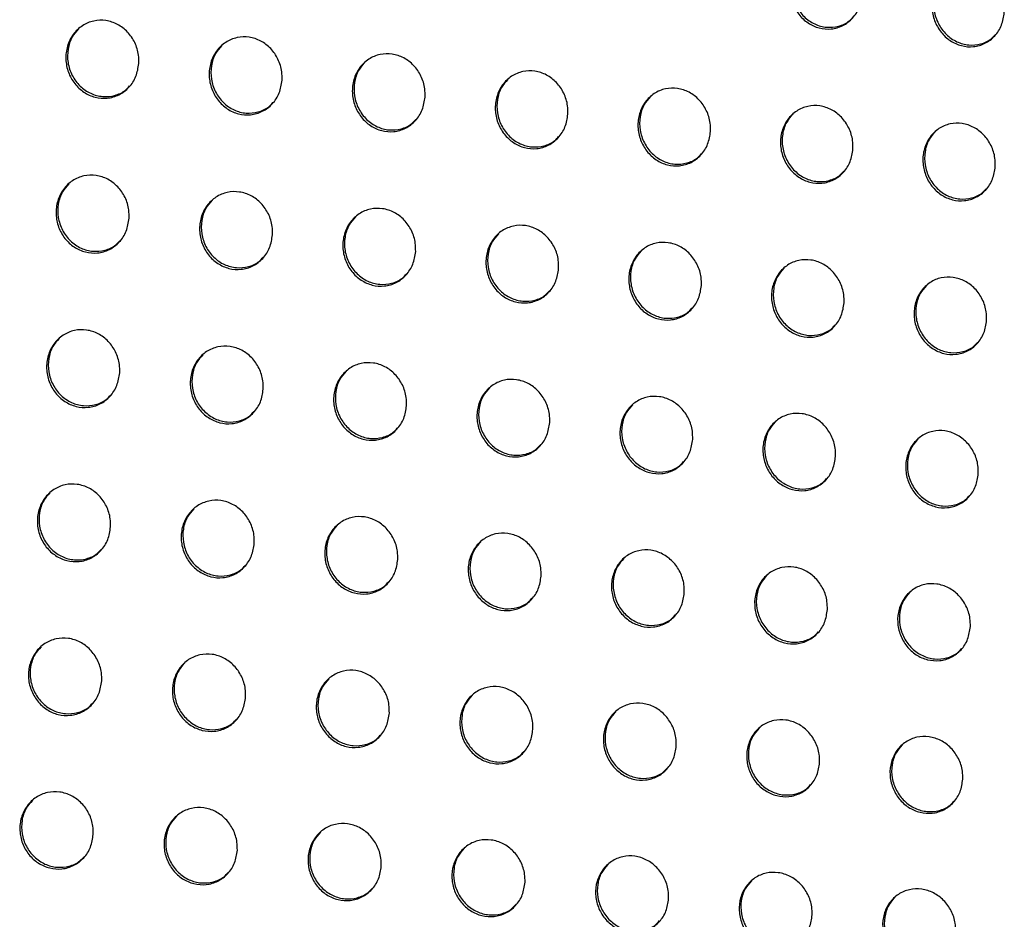
# Model space of a CAD drawing. Units: millimetres. Extents: x -396 to 308, y -584 to 568.
# Drawn here: x -42 to -3, y 377 to 412 of the extents above; entities that cross this region are included whole.
import ezdxf

# ---------------------------------------------------------------- set-up
doc = ezdxf.new("R2010")
doc.units = ezdxf.units.MM

msp = doc.modelspace()

# ---------------------------------------------------------------- linework, layer by layer
at = {"color": 7, "linetype": 'Continuous', "lineweight": 25}
for points, knots in [([(-8.974, 413.213), (-9, 413.044), (-9.053, 412.706), (-9.329, 412.281), (-9.715, 411.984), (-10.175, 411.851), (-10.653, 411.889), (-11.097, 412.091), (-11.464, 412.434), (-11.715, 412.885), (-11.818, 413.398), (-11.756, 413.917), (-11.533, 414.376), (-11.177, 414.718), (-10.733, 414.905), (-10.256, 414.919), (-9.797, 414.767), (-9.402, 414.464), (-9.113, 414.043), (-8.973, 413.603), (-8.974, 413.323), (-8.974, 413.213)], [0, 0, 0, 0, 0.054793, 0.10961, 0.163781, 0.216917, 0.269278, 0.321442, 0.374047, 0.427557, 0.482075, 0.537277, 0.592501, 0.647042, 0.700504, 0.753007, 0.8051, 0.857488, 0.910728, 0.965013, 1, 1, 1, 1]), ([(-11.302, 414.576), (-11.391, 414.475), (-11.588, 414.253), (-11.731, 413.789), (-11.733, 413.269), (-11.568, 412.763), (-11.256, 412.338), (-10.837, 412.046), (-10.362, 411.915), (-9.894, 411.964), (-9.532, 412.116), (-9.381, 412.289), (-9.333, 412.344)], [0, 0, 0, 0, 0.089728, 0.197456, 0.307117, 0.417715, 0.527801, 0.636166, 0.74242, 0.847124, 0.951455, 1, 1, 1, 1]), ([(-3.442, 412.52), (-3.468, 412.351), (-3.52, 412.013), (-3.795, 411.59), (-4.18, 411.294), (-4.639, 411.161), (-5.116, 411.199), (-5.56, 411.4), (-5.928, 411.743), (-6.179, 412.194), (-6.283, 412.707), (-6.222, 413.225), (-6, 413.683), (-5.645, 414.025), (-5.203, 414.211), (-4.726, 414.225), (-4.268, 414.073), (-3.872, 413.771), (-3.582, 413.349), (-3.442, 412.909), (-3.442, 412.63), (-3.442, 412.52)], [0, 0, 0, 0, 0.054716, 0.109455, 0.163559, 0.216667, 0.26905, 0.321272, 0.373949, 0.427514, 0.48205, 0.537219, 0.592374, 0.646837, 0.700252, 0.752757, 0.804902, 0.857366, 0.910674, 0.964988, 1, 1, 1, 1]), ([(-5.769, 413.884), (-5.858, 413.783), (-6.054, 413.561), (-6.196, 413.098), (-6.198, 412.579), (-6.032, 412.074), (-5.721, 411.649), (-5.302, 411.356), (-4.827, 411.225), (-4.359, 411.273), (-3.998, 411.425), (-3.848, 411.597), (-3.8, 411.652)], [0, 0, 0, 0, 0.089881, 0.197484, 0.306988, 0.417464, 0.527518, 0.635954, 0.742347, 0.847194, 0.951615, 1, 1, 1, 1]), ([(-37.133, 410.532), (-37.16, 410.361), (-37.214, 410.02), (-37.496, 409.591), (-37.888, 409.291), (-38.356, 409.155), (-38.839, 409.193), (-39.285, 409.394), (-39.652, 409.736), (-39.9, 410.185), (-40.001, 410.697), (-39.937, 411.216), (-39.71, 411.678), (-39.347, 412.024), (-38.896, 412.213), (-38.412, 412.229), (-37.95, 412.076), (-37.555, 411.775), (-37.268, 411.355), (-37.131, 410.918), (-37.132, 410.64), (-37.133, 410.532)], [0, 0, 0, 0, 0.055116, 0.11025, 0.16482, 0.218292, 0.270786, 0.322835, 0.375134, 0.428269, 0.482496, 0.537619, 0.59303, 0.647945, 0.701797, 0.754524, 0.806584, 0.858702, 0.911553, 0.965495, 1, 1, 1, 1]), ([(-39.478, 411.876), (-39.567, 411.776), (-39.766, 411.554), (-39.912, 411.089), (-39.917, 410.566), (-39.751, 410.058), (-39.438, 409.635), (-39.017, 409.346), (-38.541, 409.219), (-38.07, 409.269), (-37.703, 409.424), (-37.549, 409.6), (-37.498, 409.657)], [0, 0, 0, 0, 0.088442, 0.196966, 0.307276, 0.418082, 0.527836, 0.635486, 0.740974, 0.845191, 0.9495, 1, 1, 1, 1]), ([(-31.557, 409.883), (-31.584, 409.713), (-31.638, 409.372), (-31.918, 408.944), (-32.309, 408.645), (-32.775, 408.509), (-33.257, 408.547), (-33.703, 408.748), (-34.07, 409.091), (-34.319, 409.54), (-34.421, 410.052), (-34.357, 410.571), (-34.131, 411.032), (-33.77, 411.377), (-33.32, 411.566), (-32.838, 411.582), (-32.376, 411.429), (-31.98, 411.127), (-31.693, 410.707), (-31.556, 410.27), (-31.556, 409.992), (-31.557, 409.883)], [0, 0, 0, 0, 0.055045, 0.110109, 0.164595, 0.218003, 0.270479, 0.322561, 0.374927, 0.428136, 0.482415, 0.537546, 0.59291, 0.647747, 0.701524, 0.754213, 0.806287, 0.858465, 0.911396, 0.965403, 1, 1, 1, 1]), ([(-33.899, 411.231), (-33.989, 411.13), (-34.187, 410.908), (-34.332, 410.443), (-34.336, 409.921), (-34.17, 409.414), (-33.857, 408.991), (-33.437, 408.701), (-32.961, 408.574), (-32.491, 408.623), (-32.125, 408.778), (-31.971, 408.953), (-31.921, 409.009)], [0, 0, 0, 0, 0.0886953, 0.1970599, 0.3072292, 0.4179762, 0.5277802, 0.6355657, 0.7412131, 0.8455424, 0.9498739, 1, 1, 1, 1]), ([(-25.989, 409.226), (-26.016, 409.056), (-26.07, 408.716), (-26.349, 408.289), (-26.738, 407.99), (-27.203, 407.855), (-27.684, 407.893), (-28.13, 408.094), (-28.497, 408.436), (-28.747, 408.886), (-28.849, 409.398), (-28.786, 409.917), (-28.561, 410.377), (-28.201, 410.722), (-27.753, 410.91), (-27.272, 410.925), (-26.81, 410.773), (-26.415, 410.471), (-26.127, 410.051), (-25.989, 409.613), (-25.989, 409.335), (-25.989, 409.226)], [0, 0, 0, 0, 0.054971, 0.109962, 0.164366, 0.217715, 0.270179, 0.322298, 0.374734, 0.428017, 0.482343, 0.537473, 0.592787, 0.647544, 0.701247, 0.753905, 0.806001, 0.858244, 0.911254, 0.965321, 1, 1, 1, 1]), ([(-28.329, 410.576), (-28.418, 410.476), (-28.616, 410.254), (-28.761, 409.789), (-28.764, 409.268), (-28.598, 408.762), (-28.285, 408.338), (-27.865, 408.048), (-27.39, 407.919), (-26.92, 407.969), (-26.555, 408.123), (-26.402, 408.297), (-26.352, 408.353)], [0, 0, 0, 0, 0.0889364, 0.1971441, 0.3071662, 0.4178413, 0.5276821, 0.6355954, 0.7414016, 0.8458519, 0.950218, 1, 1, 1, 1]), ([(-20.43, 408.56), (-20.457, 408.391), (-20.51, 408.051), (-20.788, 407.625), (-21.176, 407.328), (-21.639, 407.193), (-22.119, 407.231), (-22.565, 407.432), (-22.932, 407.774), (-23.183, 408.224), (-23.285, 408.736), (-23.223, 409.254), (-22.999, 409.714), (-22.64, 410.057), (-22.194, 410.245), (-21.714, 410.26), (-21.253, 410.108), (-20.857, 409.806), (-20.569, 409.386), (-20.43, 408.948), (-20.43, 408.669), (-20.43, 408.56)], [0, 0, 0, 0, 0.054895, 0.109811, 0.164135, 0.217432, 0.269892, 0.322054, 0.374561, 0.427914, 0.482281, 0.537403, 0.592661, 0.647337, 0.700973, 0.753607, 0.805732, 0.858043, 0.911131, 0.965252, 1, 1, 1, 1]), ([(-22.767, 409.913), (-22.857, 409.813), (-23.054, 409.591), (-23.198, 409.127), (-23.201, 408.606), (-23.035, 408.101), (-22.722, 407.677), (-22.302, 407.386), (-21.827, 407.257), (-21.357, 407.306), (-20.993, 407.459), (-20.84, 407.633), (-20.791, 407.689)], [0, 0, 0, 0, 0.089159, 0.197216, 0.307086, 0.417676, 0.527537, 0.635566, 0.741528, 0.846107, 0.950522, 1, 1, 1, 1]), ([(-14.878, 407.887), (-14.905, 407.718), (-14.957, 407.379), (-15.234, 406.955), (-15.62, 406.657), (-16.082, 406.523), (-16.561, 406.561), (-17.007, 406.762), (-17.375, 407.104), (-17.626, 407.554), (-17.73, 408.066), (-17.668, 408.584), (-17.445, 409.042), (-17.088, 409.385), (-16.643, 409.572), (-16.164, 409.588), (-15.703, 409.435), (-15.307, 409.134), (-15.018, 408.713), (-14.878, 408.275), (-14.878, 407.996), (-14.878, 407.887)], [0, 0, 0, 0, 0.054818, 0.109658, 0.163907, 0.21716, 0.269626, 0.321837, 0.374415, 0.427833, 0.482232, 0.537337, 0.592534, 0.64713, 0.700706, 0.753326, 0.805489, 0.857871, 0.911033, 0.965199, 1, 1, 1, 1]), ([(-17.214, 409.242), (-17.303, 409.142), (-17.5, 408.92), (-17.642, 408.457), (-17.645, 407.937), (-17.479, 407.432), (-17.166, 407.008), (-16.747, 406.717), (-16.271, 406.587), (-15.802, 406.636), (-15.438, 406.789), (-15.287, 406.962), (-15.238, 407.018)], [0, 0, 0, 0, 0.089357, 0.197272, 0.306988, 0.41748, 0.527343, 0.635472, 0.741584, 0.846296, 0.950774, 1, 1, 1, 1]), ([(-9.333, 407.207), (-9.359, 407.038), (-9.411, 406.701), (-9.686, 406.277), (-10.072, 405.981), (-10.533, 405.847), (-11.011, 405.884), (-11.457, 406.085), (-11.825, 406.427), (-12.077, 406.878), (-12.181, 407.39), (-12.12, 407.906), (-11.898, 408.364), (-11.543, 408.706), (-11.099, 408.892), (-10.621, 408.908), (-10.16, 408.756), (-9.764, 408.454), (-9.474, 408.033), (-9.334, 407.595), (-9.333, 407.316), (-9.333, 407.207)], [0, 0, 0, 0, 0.054743, 0.109507, 0.163687, 0.216907, 0.269387, 0.321652, 0.3743, 0.427777, 0.482198, 0.537277, 0.592408, 0.646929, 0.700453, 0.753069, 0.805277, 0.857732, 0.910962, 0.965164, 1, 1, 1, 1]), ([(-11.667, 408.564), (-11.756, 408.464), (-11.952, 408.242), (-12.094, 407.779), (-12.096, 407.261), (-11.929, 406.756), (-11.617, 406.333), (-11.198, 406.041), (-10.723, 405.911), (-10.254, 405.959), (-9.891, 406.111), (-9.74, 406.284), (-9.691, 406.339)], [0, 0, 0, 0, 0.089525, 0.197312, 0.306875, 0.417255, 0.5271, 0.635309, 0.741561, 0.846411, 0.950968, 1, 1, 1, 1]), ([(-3.793, 406.522), (-3.819, 406.353), (-3.87, 406.016), (-4.145, 405.594), (-4.528, 405.298), (-4.988, 405.165), (-5.466, 405.202), (-5.912, 405.403), (-6.281, 405.745), (-6.534, 406.195), (-6.638, 406.707), (-6.578, 407.222), (-6.358, 407.679), (-6.003, 408.02), (-5.561, 408.206), (-5.083, 408.222), (-4.623, 408.07), (-4.226, 407.768), (-3.935, 407.348), (-3.795, 406.909), (-3.794, 406.631), (-3.793, 406.522)], [0, 0, 0, 0, 0.05467, 0.109361, 0.16348, 0.216678, 0.269182, 0.321505, 0.374222, 0.427749, 0.482181, 0.537225, 0.592287, 0.646736, 0.700219, 0.752843, 0.805104, 0.857631, 0.910923, 0.965148, 1, 1, 1, 1]), ([(-6.126, 407.88), (-6.215, 407.779), (-6.411, 407.558), (-6.552, 407.096), (-6.553, 406.578), (-6.386, 406.075), (-6.074, 405.652), (-5.655, 405.36), (-5.18, 405.229), (-4.711, 405.276), (-4.349, 405.428), (-4.198, 405.601), (-4.15, 405.656)], [0, 0, 0, 0, 0.089658, 0.197333, 0.306747, 0.417005, 0.52681, 0.635078, 0.741457, 0.846446, 0.951095, 1, 1, 1, 1]), ([(-37.511, 404.507), (-37.537, 404.337), (-37.591, 403.996), (-37.872, 403.568), (-38.264, 403.268), (-38.731, 403.132), (-39.215, 403.169), (-39.663, 403.37), (-40.03, 403.711), (-40.28, 404.16), (-40.381, 404.671), (-40.318, 405.188), (-40.092, 405.649), (-39.73, 405.994), (-39.279, 406.184), (-38.795, 406.2), (-38.332, 406.048), (-37.935, 405.747), (-37.647, 405.328), (-37.51, 404.892), (-37.51, 404.615), (-37.511, 404.507)], [0, 0, 0, 0, 0.055059, 0.110135, 0.164693, 0.218218, 0.270804, 0.322939, 0.375285, 0.428408, 0.482569, 0.5376, 0.592929, 0.647812, 0.701696, 0.754504, 0.806654, 0.858837, 0.911699, 0.965591, 1, 1, 1, 1]), ([(-39.86, 405.847), (-39.949, 405.747), (-40.147, 405.526), (-40.293, 405.061), (-40.297, 404.539), (-40.13, 404.033), (-39.817, 403.611), (-39.396, 403.323), (-38.92, 403.196), (-38.448, 403.245), (-38.08, 403.4), (-37.925, 403.576), (-37.875, 403.633)], [0, 0, 0, 0, 0.088333, 0.196869, 0.307076, 0.417702, 0.527279, 0.634835, 0.740354, 0.844707, 0.949197, 1, 1, 1, 1]), ([(-31.929, 403.864), (-31.956, 403.694), (-32.009, 403.354), (-32.289, 402.927), (-32.679, 402.627), (-33.146, 402.492), (-33.628, 402.529), (-34.076, 402.73), (-34.444, 403.071), (-34.694, 403.52), (-34.796, 404.031), (-34.733, 404.548), (-34.508, 405.008), (-34.147, 405.353), (-33.698, 405.542), (-33.215, 405.558), (-32.752, 405.406), (-32.355, 405.105), (-32.067, 404.685), (-31.929, 404.249), (-31.929, 403.972), (-31.929, 403.864)], [0, 0, 0, 0, 0.054987, 0.109992, 0.16447, 0.217936, 0.27051, 0.322683, 0.375097, 0.428292, 0.482499, 0.537529, 0.592808, 0.647613, 0.701426, 0.754203, 0.806375, 0.858621, 0.911559, 0.965511, 1, 1, 1, 1]), ([(-34.276, 405.206), (-34.365, 405.107), (-34.563, 404.885), (-34.708, 404.421), (-34.711, 403.9), (-34.545, 403.395), (-34.231, 402.972), (-33.811, 402.684), (-33.335, 402.556), (-32.864, 402.605), (-32.497, 402.759), (-32.342, 402.934), (-32.292, 402.991)], [0, 0, 0, 0, 0.08857, 0.196954, 0.307016, 0.417571, 0.527183, 0.634864, 0.740539, 0.845011, 0.949535, 1, 1, 1, 1]), ([(-26.356, 403.212), (-26.383, 403.043), (-26.435, 402.703), (-26.714, 402.277), (-27.103, 401.979), (-27.568, 401.843), (-28.049, 401.881), (-28.497, 402.081), (-28.865, 402.423), (-29.116, 402.872), (-29.218, 403.383), (-29.156, 403.899), (-28.932, 404.358), (-28.573, 404.702), (-28.125, 404.891), (-27.643, 404.907), (-27.181, 404.755), (-26.784, 404.454), (-26.495, 404.034), (-26.356, 403.598), (-26.356, 403.32), (-26.356, 403.212)], [0, 0, 0, 0, 0.054913, 0.109845, 0.164244, 0.217658, 0.270226, 0.32244, 0.374924, 0.428189, 0.482437, 0.53746, 0.592684, 0.647411, 0.701157, 0.75391, 0.806109, 0.858421, 0.911435, 0.96544, 1, 1, 1, 1]), ([(-28.701, 404.558), (-28.79, 404.458), (-28.987, 404.236), (-29.131, 403.773), (-29.134, 403.253), (-28.967, 402.748), (-28.654, 402.325), (-28.234, 402.036), (-27.758, 401.908), (-27.287, 401.956), (-26.921, 402.11), (-26.767, 402.285), (-26.718, 402.341)], [0, 0, 0, 0, 0.088793, 0.197028, 0.306943, 0.417416, 0.527051, 0.634847, 0.740675, 0.845272, 0.949842, 1, 1, 1, 1]), ([(-20.791, 402.553), (-20.817, 402.384), (-20.869, 402.045), (-21.146, 401.62), (-21.533, 401.323), (-21.997, 401.188), (-22.478, 401.225), (-22.925, 401.425), (-23.294, 401.767), (-23.545, 402.216), (-23.649, 402.727), (-23.587, 403.243), (-23.365, 403.701), (-23.007, 404.044), (-22.56, 404.232), (-22.08, 404.248), (-21.618, 404.097), (-21.22, 403.795), (-20.931, 403.376), (-20.791, 402.939), (-20.791, 402.661), (-20.791, 402.553)], [0, 0, 0, 0, 0.054839, 0.109697, 0.164021, 0.217389, 0.269959, 0.322219, 0.374773, 0.428103, 0.482385, 0.537394, 0.59256, 0.647209, 0.700894, 0.753629, 0.805863, 0.858243, 0.911331, 0.965383, 1, 1, 1, 1]), ([(-23.133, 403.901), (-23.222, 403.801), (-23.419, 403.579), (-23.562, 403.117), (-23.564, 402.597), (-23.397, 402.093), (-23.084, 401.671), (-22.664, 401.381), (-22.188, 401.252), (-21.718, 401.3), (-21.353, 401.453), (-21.2, 401.627), (-21.15, 401.684)], [0, 0, 0, 0, 0.088996, 0.19709, 0.306855, 0.417236, 0.526879, 0.634777, 0.740755, 0.845481, 0.950109, 1, 1, 1, 1]), ([(-15.232, 401.887), (-15.258, 401.718), (-15.309, 401.381), (-15.585, 400.957), (-15.971, 400.66), (-16.433, 400.525), (-16.914, 400.562), (-17.361, 400.763), (-17.73, 401.104), (-17.982, 401.553), (-18.086, 402.064), (-18.026, 402.579), (-17.804, 403.037), (-17.448, 403.379), (-17.003, 403.566), (-16.523, 403.582), (-16.061, 403.431), (-15.663, 403.13), (-15.373, 402.71), (-15.233, 402.273), (-15.232, 401.995), (-15.232, 401.887)], [0, 0, 0, 0, 0.054765, 0.109549, 0.163803, 0.217133, 0.269713, 0.322023, 0.374647, 0.428038, 0.482346, 0.537333, 0.592437, 0.64701, 0.700641, 0.753368, 0.805642, 0.858092, 0.911249, 0.96534, 1, 1, 1, 1]), ([(-17.572, 403.237), (-17.661, 403.137), (-17.858, 402.915), (-18, 402.453), (-18.001, 401.935), (-17.834, 401.431), (-17.521, 401.009), (-17.102, 400.719), (-16.626, 400.589), (-16.156, 400.637), (-15.791, 400.79), (-15.639, 400.963), (-15.59, 401.019)], [0, 0, 0, 0, 0.089175, 0.197139, 0.306753, 0.417032, 0.526665, 0.634651, 0.74077, 0.845629, 0.950327, 1, 1, 1, 1]), ([(-9.679, 401.215), (-9.704, 401.047), (-9.755, 400.71), (-10.03, 400.287), (-10.415, 399.991), (-10.876, 399.856), (-11.355, 399.893), (-11.803, 400.094), (-12.173, 400.435), (-12.425, 400.884), (-12.53, 401.395), (-12.471, 401.909), (-12.25, 402.366), (-11.895, 402.707), (-11.451, 402.894), (-10.972, 402.91), (-10.51, 402.759), (-10.112, 402.458), (-9.821, 402.038), (-9.68, 401.601), (-9.679, 401.323), (-9.679, 401.215)], [0, 0, 0, 0, 0.054693, 0.109405, 0.163594, 0.216896, 0.269494, 0.321859, 0.37455, 0.427995, 0.48232, 0.537278, 0.592317, 0.646817, 0.700402, 0.753131, 0.805452, 0.857972, 0.911193, 0.965313, 1, 1, 1, 1]), ([(-12.018, 402.566), (-12.107, 402.466), (-12.303, 402.245), (-12.444, 401.783), (-12.445, 401.266), (-12.278, 400.764), (-11.965, 400.342), (-11.545, 400.051), (-11.07, 399.921), (-10.6, 399.968), (-10.236, 400.12), (-10.084, 400.293), (-10.035, 400.349)], [0, 0, 0, 0, 0.089326, 0.197172, 0.306639, 0.416805, 0.526411, 0.634466, 0.740716, 0.84571, 0.95049, 1, 1, 1, 1]), ([(-4.131, 400.538), (-4.156, 400.37), (-4.207, 400.034), (-4.48, 399.612), (-4.863, 399.317), (-5.323, 399.183), (-5.803, 399.219), (-6.25, 399.42), (-6.621, 399.761), (-6.874, 400.21), (-6.98, 400.72), (-6.921, 401.234), (-6.701, 401.689), (-6.348, 402.03), (-5.905, 402.216), (-5.426, 402.232), (-4.965, 402.081), (-4.566, 401.78), (-4.274, 401.36), (-4.133, 400.924), (-4.131, 400.646), (-4.131, 400.538)], [0, 0, 0, 0, 0.0546241, 0.1092667, 0.1633992, 0.2166834, 0.2693071, 0.32173, 0.3744862, 0.4279767, 0.4823091, 0.5372301, 0.5922016, 0.6466344, 0.7001837, 0.7529244, 0.8052978, 0.8578877, 0.9111653, 0.9653036, 1, 1, 1, 1]), ([(-6.47, 401.89), (-6.558, 401.79), (-6.754, 401.569), (-6.894, 401.108), (-6.894, 400.592), (-6.726, 400.09), (-6.414, 399.669), (-5.994, 399.378), (-5.519, 399.247), (-5.05, 399.293), (-4.686, 399.445), (-4.534, 399.618), (-4.486, 399.674)], [0, 0, 0, 0, 0.089444, 0.197189, 0.306514, 0.416559, 0.52612, 0.634224, 0.740592, 0.84572, 0.950594, 1, 1, 1, 1]), ([(-37.877, 398.493), (-37.904, 398.324), (-37.957, 397.984), (-38.237, 397.556), (-38.628, 397.256), (-39.096, 397.12), (-39.58, 397.156), (-40.03, 397.357), (-40.398, 397.698), (-40.648, 398.145), (-40.751, 398.655), (-40.688, 399.171), (-40.463, 399.63), (-40.102, 399.976), (-39.651, 400.166), (-39.166, 400.183), (-38.702, 400.031), (-38.304, 399.73), (-38.015, 399.312), (-37.877, 398.877), (-37.877, 398.601), (-37.877, 398.493)], [0, 0, 0, 0, 0.055003, 0.110021, 0.16457, 0.218153, 0.270833, 0.323059, 0.375451, 0.42856, 0.48265, 0.537583, 0.592828, 0.647681, 0.701602, 0.754495, 0.806741, 0.858988, 0.911858, 0.965696, 1, 1, 1, 1]), ([(-40.231, 399.829), (-40.32, 399.73), (-40.518, 399.508), (-40.663, 399.045), (-40.666, 398.524), (-40.499, 398.019), (-40.185, 397.599), (-39.764, 397.311), (-39.287, 397.184), (-38.816, 397.233), (-38.447, 397.387), (-38.291, 397.563), (-38.24, 397.621)], [0, 0, 0, 0, 0.088211, 0.196767, 0.30687, 0.41731, 0.526699, 0.634153, 0.739697, 0.844188, 0.948868, 1, 1, 1, 1]), ([(-32.29, 397.856), (-32.317, 397.687), (-32.369, 397.347), (-32.648, 396.921), (-33.037, 396.622), (-33.504, 396.486), (-33.987, 396.522), (-34.437, 396.723), (-34.806, 397.064), (-35.057, 397.511), (-35.159, 398.021), (-35.097, 398.536), (-34.874, 398.995), (-34.514, 399.34), (-34.065, 399.529), (-33.581, 399.546), (-33.117, 399.394), (-32.719, 399.094), (-32.429, 398.675), (-32.291, 398.24), (-32.29, 397.964), (-32.29, 397.856)], [0, 0, 0, 0, 0.05493, 0.109876, 0.164347, 0.217876, 0.27055, 0.322817, 0.375279, 0.428457, 0.482589, 0.537514, 0.592706, 0.64748, 0.701335, 0.754203, 0.806476, 0.858789, 0.911733, 0.965625, 1, 1, 1, 1]), ([(-34.642, 399.194), (-34.73, 399.095), (-34.928, 398.873), (-35.072, 398.411), (-35.075, 397.891), (-34.907, 397.387), (-34.593, 396.966), (-34.173, 396.678), (-33.696, 396.55), (-33.225, 396.598), (-32.857, 396.752), (-32.702, 396.928), (-32.652, 396.985)], [0, 0, 0, 0, 0.088435, 0.196844, 0.3068, 0.41716, 0.526572, 0.63414, 0.739838, 0.844453, 0.949177, 1, 1, 1, 1]), ([(-26.711, 397.211), (-26.737, 397.042), (-26.789, 396.704), (-27.066, 396.279), (-27.454, 395.98), (-27.92, 395.844), (-28.402, 395.881), (-28.851, 396.081), (-29.221, 396.422), (-29.472, 396.87), (-29.576, 397.379), (-29.515, 397.894), (-29.292, 398.352), (-28.934, 398.696), (-28.486, 398.884), (-28.003, 398.901), (-27.539, 398.75), (-27.141, 398.449), (-26.851, 398.03), (-26.712, 397.595), (-26.711, 397.319), (-26.711, 397.211)], [0, 0, 0, 0, 0.054857, 0.109731, 0.164126, 0.217607, 0.27028, 0.322591, 0.375123, 0.428368, 0.482535, 0.537448, 0.592583, 0.64728, 0.701072, 0.753922, 0.806227, 0.858606, 0.911624, 0.965564, 1, 1, 1, 1]), ([(-29.06, 398.551), (-29.149, 398.452), (-29.346, 398.231), (-29.489, 397.768), (-29.491, 397.25), (-29.323, 396.746), (-29.01, 396.325), (-28.589, 396.037), (-28.113, 395.908), (-27.642, 395.956), (-27.274, 396.11), (-27.121, 396.285), (-27.071, 396.342)], [0, 0, 0, 0, 0.088643, 0.196911, 0.306719, 0.41699, 0.526413, 0.634087, 0.739934, 0.844676, 0.949454, 1, 1, 1, 1]), ([(-21.138, 396.559), (-21.164, 396.39), (-21.215, 396.053), (-21.491, 395.629), (-21.878, 395.331), (-22.342, 395.196), (-22.824, 395.232), (-23.273, 395.432), (-23.643, 395.773), (-23.895, 396.221), (-23.999, 396.73), (-23.939, 397.244), (-23.717, 397.701), (-23.361, 398.044), (-22.914, 398.233), (-22.432, 398.249), (-21.969, 398.098), (-21.57, 397.798), (-21.279, 397.379), (-21.139, 396.943), (-21.138, 396.667), (-21.138, 396.559)], [0, 0, 0, 0, 0.054784, 0.109585, 0.163909, 0.217349, 0.270028, 0.322387, 0.374988, 0.428295, 0.482491, 0.537386, 0.592461, 0.647083, 0.700818, 0.753657, 0.805999, 0.858446, 0.911534, 0.965515, 1, 1, 1, 1]), ([(-23.486, 397.901), (-23.574, 397.802), (-23.771, 397.581), (-23.913, 397.119), (-23.914, 396.601), (-23.747, 396.099), (-23.433, 395.678), (-23.013, 395.389), (-22.537, 395.26), (-22.066, 395.307), (-21.699, 395.46), (-21.546, 395.635), (-21.496, 395.691)], [0, 0, 0, 0, 0.088831, 0.196966, 0.306627, 0.4168, 0.526221, 0.633987, 0.739977, 0.84485, 0.949692, 1, 1, 1, 1]), ([(-15.572, 395.901), (-15.597, 395.732), (-15.648, 395.396), (-15.923, 394.973), (-16.308, 394.676), (-16.771, 394.541), (-17.252, 394.577), (-17.701, 394.777), (-18.072, 395.118), (-18.325, 395.566), (-18.43, 396.075), (-18.37, 396.588), (-18.15, 397.044), (-17.794, 397.386), (-17.349, 397.574), (-16.868, 397.591), (-16.405, 397.44), (-16.006, 397.139), (-15.714, 396.72), (-15.573, 396.285), (-15.572, 396.009), (-15.572, 395.901)], [0, 0, 0, 0, 0.054713, 0.109443, 0.1637, 0.217106, 0.269799, 0.322209, 0.374878, 0.428241, 0.482459, 0.537329, 0.592341, 0.64689, 0.700576, 0.753411, 0.805796, 0.858312, 0.911465, 0.96548, 1, 1, 1, 1]), ([(-17.918, 397.244), (-18.006, 397.145), (-18.203, 396.924), (-18.344, 396.463), (-18.344, 395.946), (-18.176, 395.444), (-17.863, 395.024), (-17.443, 394.735), (-16.967, 394.605), (-16.496, 394.652), (-16.13, 394.804), (-15.978, 394.978), (-15.928, 395.035)], [0, 0, 0, 0, 0.088995, 0.197009, 0.306523, 0.416591, 0.525995, 0.633839, 0.739964, 0.844968, 0.949884, 1, 1, 1, 1]), ([(-10.011, 395.237), (-10.036, 395.069), (-10.086, 394.733), (-10.36, 394.311), (-10.744, 394.015), (-11.205, 393.88), (-11.686, 393.916), (-12.135, 394.116), (-12.507, 394.457), (-12.76, 394.905), (-12.866, 395.413), (-12.807, 395.926), (-12.588, 396.381), (-12.233, 396.722), (-11.79, 396.91), (-11.31, 396.926), (-10.846, 396.775), (-10.446, 396.475), (-10.154, 396.056), (-10.013, 395.621), (-10.011, 395.345), (-10.011, 395.237)], [0, 0, 0, 0, 0.054644, 0.109304, 0.163501, 0.216883, 0.269595, 0.32206, 0.374795, 0.428208, 0.482439, 0.537278, 0.592226, 0.646706, 0.700351, 0.75319, 0.805623, 0.858207, 0.911419, 0.965459, 1, 1, 1, 1]), ([(-12.356, 396.582), (-12.444, 396.482), (-12.64, 396.262), (-12.78, 395.801), (-12.78, 395.285), (-12.612, 394.785), (-12.299, 394.364), (-11.879, 394.075), (-11.403, 393.944), (-10.933, 393.991), (-10.567, 394.143), (-10.415, 394.316), (-10.366, 394.372)], [0, 0, 0, 0, 0.089133, 0.197038, 0.30641, 0.416365, 0.525736, 0.633641, 0.73989, 0.845025, 0.950025, 1, 1, 1, 1]), ([(-4.454, 394.569), (-4.479, 394.401), (-4.529, 394.066), (-4.801, 393.645), (-5.184, 393.35), (-5.645, 393.215), (-6.125, 393.251), (-6.574, 393.451), (-6.946, 393.791), (-7.2, 394.239), (-7.307, 394.747), (-7.249, 395.259), (-7.031, 395.713), (-6.678, 396.053), (-6.235, 396.24), (-5.756, 396.257), (-5.292, 396.106), (-4.892, 395.806), (-4.599, 395.387), (-4.457, 394.952), (-4.455, 394.676), (-4.454, 394.569)], [0, 0, 0, 0, 0.054578, 0.109173, 0.163317, 0.216683, 0.269423, 0.321944, 0.374741, 0.428197, 0.482432, 0.537234, 0.592116, 0.646532, 0.700145, 0.752998, 0.805482, 0.858134, 0.911399, 0.965455, 1, 1, 1, 1]), ([(-6.799, 395.914), (-6.887, 395.814), (-7.083, 395.594), (-7.222, 395.134), (-7.221, 394.62), (-7.052, 394.12), (-6.739, 393.7), (-6.32, 393.41), (-5.844, 393.279), (-5.373, 393.325), (-5.008, 393.477), (-4.856, 393.65), (-4.807, 393.706)], [0, 0, 0, 0, 0.089241, 0.197053, 0.306289, 0.416125, 0.525448, 0.633395, 0.739755, 0.84502, 0.950113, 1, 1, 1, 1]), ([(-38.233, 392.491), (-38.259, 392.322), (-38.311, 391.983), (-38.59, 391.556), (-38.981, 391.257), (-39.449, 391.119), (-39.934, 391.155), (-40.385, 391.355), (-40.755, 391.695), (-41.006, 392.142), (-41.109, 392.651), (-41.047, 393.165), (-40.823, 393.623), (-40.463, 393.968), (-40.012, 394.158), (-39.527, 394.176), (-39.061, 394.025), (-38.662, 393.725), (-38.372, 393.307), (-38.233, 392.873), (-38.233, 392.598), (-38.233, 392.491)], [0, 0, 0, 0, 0.054946, 0.109906, 0.164447, 0.218091, 0.27087, 0.323189, 0.375629, 0.428721, 0.482737, 0.537567, 0.592726, 0.64755, 0.70151, 0.754493, 0.806838, 0.859152, 0.912027, 0.965807, 1, 1, 1, 1]), ([(-40.591, 393.822), (-40.68, 393.723), (-40.878, 393.502), (-41.022, 393.04), (-41.024, 392.52), (-40.856, 392.017), (-40.542, 391.597), (-40.121, 391.31), (-39.644, 391.183), (-39.171, 391.232), (-38.801, 391.386), (-38.646, 391.562), (-38.594, 391.62)], [0, 0, 0, 0, 0.088079, 0.196661, 0.30666, 0.416907, 0.5261, 0.633443, 0.739011, 0.843643, 0.948519, 1, 1, 1, 1]), ([(-32.639, 391.861), (-32.665, 391.692), (-32.717, 391.354), (-32.994, 390.928), (-33.383, 390.629), (-33.85, 390.492), (-34.335, 390.528), (-34.785, 390.728), (-35.156, 391.068), (-35.408, 391.515), (-35.511, 392.023), (-35.45, 392.537), (-35.227, 392.994), (-34.869, 393.338), (-34.419, 393.528), (-33.935, 393.546), (-33.47, 393.395), (-33.07, 393.095), (-32.78, 392.677), (-32.64, 392.243), (-32.639, 391.968), (-32.639, 391.861)], [0, 0, 0, 0, 0.054873, 0.109761, 0.164226, 0.217819, 0.270596, 0.322959, 0.375469, 0.428629, 0.482682, 0.5375, 0.592603, 0.647349, 0.701246, 0.754209, 0.806585, 0.858965, 0.911914, 0.965743, 1, 1, 1, 1]), ([(-34.995, 393.193), (-35.084, 393.094), (-35.281, 392.874), (-35.424, 392.412), (-35.426, 391.893), (-35.258, 391.391), (-34.944, 390.971), (-34.523, 390.684), (-34.046, 390.556), (-33.574, 390.604), (-33.205, 390.758), (-33.05, 390.934), (-32.999, 390.991)], [0, 0, 0, 0, 0.088293, 0.196732, 0.306583, 0.416742, 0.525949, 0.6334, 0.739119, 0.843879, 0.948806, 1, 1, 1, 1]), ([(-27.052, 391.223), (-27.078, 391.054), (-27.129, 390.717), (-27.406, 390.293), (-27.793, 389.994), (-28.259, 389.858), (-28.742, 389.894), (-29.193, 390.093), (-29.564, 390.434), (-29.816, 390.881), (-29.921, 391.389), (-29.861, 391.902), (-29.639, 392.358), (-29.281, 392.701), (-28.834, 392.891), (-28.35, 392.908), (-27.885, 392.757), (-27.485, 392.457), (-27.194, 392.039), (-27.054, 391.606), (-27.053, 391.33), (-27.052, 391.223)], [0, 0, 0, 0, 0.054801, 0.109616, 0.164008, 0.217557, 0.270338, 0.322747, 0.375327, 0.42855, 0.482635, 0.537437, 0.592481, 0.64715, 0.700989, 0.753938, 0.806349, 0.858797, 0.911816, 0.96569, 1, 1, 1, 1]), ([(-29.407, 392.558), (-29.495, 392.459), (-29.692, 392.238), (-29.835, 391.777), (-29.836, 391.259), (-29.667, 390.758), (-29.353, 390.338), (-28.932, 390.05), (-28.456, 389.922), (-27.984, 389.969), (-27.615, 390.123), (-27.461, 390.298), (-27.411, 390.355)], [0, 0, 0, 0, 0.08849, 0.196794, 0.306497, 0.416562, 0.525772, 0.63332, 0.739185, 0.844074, 0.949061, 1, 1, 1, 1]), ([(-21.472, 390.579), (-21.497, 390.41), (-21.548, 390.074), (-21.823, 389.651), (-22.209, 389.353), (-22.674, 389.217), (-23.157, 389.253), (-23.607, 389.452), (-23.979, 389.793), (-24.232, 390.239), (-24.337, 390.747), (-24.278, 391.26), (-24.057, 391.715), (-23.701, 392.057), (-23.255, 392.246), (-22.772, 392.264), (-22.307, 392.113), (-21.907, 391.813), (-21.615, 391.395), (-21.474, 390.961), (-21.473, 390.686), (-21.472, 390.579)], [0, 0, 0, 0, 0.05473, 0.109474, 0.163797, 0.217309, 0.270098, 0.322556, 0.375204, 0.428487, 0.482597, 0.537379, 0.592362, 0.646957, 0.700743, 0.753685, 0.806135, 0.85865, 0.911737, 0.965648, 1, 1, 1, 1]), ([(-23.825, 391.915), (-23.914, 391.816), (-24.11, 391.596), (-24.251, 391.135), (-24.252, 390.618), (-24.083, 390.118), (-23.769, 389.698), (-23.349, 389.41), (-22.872, 389.281), (-22.4, 389.328), (-22.033, 389.481), (-21.879, 389.656), (-21.829, 389.713)], [0, 0, 0, 0, 0.088667, 0.196845, 0.306402, 0.416366, 0.525567, 0.633201, 0.739203, 0.844222, 0.949277, 1, 1, 1, 1]), ([(-15.898, 389.928), (-15.923, 389.76), (-15.973, 389.425), (-16.247, 389.003), (-16.632, 388.706), (-17.095, 388.57), (-17.577, 388.606), (-18.028, 388.805), (-18.4, 389.145), (-18.654, 389.592), (-18.76, 390.1), (-18.701, 390.611), (-18.482, 391.066), (-18.127, 391.407), (-17.682, 391.595), (-17.2, 391.613), (-16.735, 391.463), (-16.334, 391.163), (-16.042, 390.745), (-15.9, 390.311), (-15.898, 390.036), (-15.898, 389.928)], [0, 0, 0, 0, 0.054661, 0.109336, 0.163596, 0.217077, 0.269881, 0.32239, 0.375105, 0.428442, 0.48257, 0.537325, 0.592246, 0.646771, 0.700511, 0.753452, 0.805946, 0.858529, 0.911677, 0.965618, 1, 1, 1, 1]), ([(-18.25, 391.266), (-18.338, 391.167), (-18.534, 390.947), (-18.674, 390.487), (-18.674, 389.971), (-18.505, 389.471), (-18.191, 389.052), (-17.771, 388.764), (-17.294, 388.634), (-16.823, 388.681), (-16.456, 388.833), (-16.303, 389.007), (-16.253, 389.064)], [0, 0, 0, 0, 0.088821, 0.196883, 0.306298, 0.416156, 0.525335, 0.633039, 0.739171, 0.844319, 0.949451, 1, 1, 1, 1]), ([(-10.328, 389.273), (-10.353, 389.106), (-10.403, 388.77), (-10.675, 388.349), (-11.059, 388.054), (-11.521, 387.918), (-12.003, 387.953), (-12.454, 388.153), (-12.826, 388.493), (-13.081, 388.94), (-13.187, 389.447), (-13.13, 389.957), (-12.911, 390.411), (-12.558, 390.751), (-12.114, 390.939), (-11.633, 390.957), (-11.168, 390.807), (-10.767, 390.507), (-10.474, 390.089), (-10.332, 389.655), (-10.329, 389.38), (-10.328, 389.273)], [0, 0, 0, 0, 0.054595, 0.109204, 0.163406, 0.216865, 0.269689, 0.322252, 0.375031, 0.428415, 0.482555, 0.537277, 0.592135, 0.646594, 0.700296, 0.753244, 0.805785, 0.858434, 0.911639, 0.965602, 1, 1, 1, 1]), ([(-12.68, 390.611), (-12.768, 390.512), (-12.963, 390.292), (-13.103, 389.833), (-13.102, 389.319), (-12.932, 388.82), (-12.618, 388.401), (-12.198, 388.112), (-11.722, 387.982), (-11.251, 388.028), (-10.884, 388.18), (-10.731, 388.354), (-10.682, 388.41)], [0, 0, 0, 0, 0.088949, 0.19691, 0.306188, 0.415934, 0.525077, 0.632836, 0.739086, 0.844362, 0.949578, 1, 1, 1, 1]), ([(-4.763, 388.614), (-4.788, 388.446), (-4.836, 388.112), (-5.108, 387.692), (-5.49, 387.397), (-5.951, 387.262), (-6.433, 387.297), (-6.884, 387.496), (-7.257, 387.836), (-7.513, 388.282), (-7.62, 388.789), (-7.563, 389.299), (-7.346, 389.752), (-6.994, 390.091), (-6.551, 390.279), (-6.071, 390.296), (-5.606, 390.146), (-5.204, 389.847), (-4.91, 389.429), (-4.767, 388.995), (-4.764, 388.721), (-4.763, 388.614)], [0, 0, 0, 0, 0.054532, 0.109079, 0.163231, 0.216675, 0.269527, 0.322145, 0.374983, 0.428408, 0.482551, 0.537236, 0.59203, 0.646428, 0.7001, 0.753063, 0.805655, 0.858368, 0.911623, 0.965599, 1, 1, 1, 1]), ([(-7.114, 389.952), (-7.202, 389.853), (-7.397, 389.634), (-7.536, 389.175), (-7.534, 388.662), (-7.364, 388.164), (-7.05, 387.745), (-6.631, 387.457), (-6.154, 387.326), (-5.683, 387.371), (-5.317, 387.523), (-5.164, 387.696), (-5.115, 387.753)], [0, 0, 0, 0, 0.08905, 0.196924, 0.306072, 0.415703, 0.524797, 0.632595, 0.73895, 0.84435, 0.949657, 1, 1, 1, 1]), ([(-38.576, 386.501), (-38.602, 386.332), (-38.654, 385.994), (-38.932, 385.569), (-39.322, 385.269), (-39.79, 385.131), (-40.277, 385.166), (-40.729, 385.365), (-41.1, 385.705), (-41.352, 386.151), (-41.456, 386.658), (-41.395, 387.17), (-41.172, 387.628), (-40.813, 387.972), (-40.362, 388.163), (-39.876, 388.181), (-39.408, 388.031), (-39.008, 387.731), (-38.717, 387.314), (-38.578, 386.882), (-38.577, 386.608), (-38.576, 386.501)], [0, 0, 0, 0, 0.0548886, 0.109789, 0.1643226, 0.2180285, 0.2709107, 0.323325, 0.3758143, 0.4288889, 0.482828, 0.5375518, 0.5926227, 0.6474156, 0.7014181, 0.7544946, 0.8069422, 0.8593232, 0.9122034, 0.9659232, 1, 1, 1, 1]), ([(-40.94, 387.826), (-41.028, 387.728), (-41.226, 387.508), (-41.369, 387.046), (-41.371, 386.528), (-41.202, 386.026), (-40.887, 385.608), (-40.466, 385.322), (-39.988, 385.195), (-39.515, 385.243), (-39.144, 385.397), (-38.988, 385.574), (-38.936, 385.632)], [0, 0, 0, 0, 0.087942, 0.196554, 0.306447, 0.416495, 0.525484, 0.632713, 0.738303, 0.84308, 0.948158, 1, 1, 1, 1]), ([(-32.975, 385.878), (-33.001, 385.71), (-33.052, 385.372), (-33.328, 384.948), (-33.717, 384.649), (-34.184, 384.511), (-34.67, 384.546), (-35.122, 384.746), (-35.493, 385.085), (-35.746, 385.531), (-35.851, 386.038), (-35.791, 386.55), (-35.569, 387.006), (-35.211, 387.35), (-34.762, 387.54), (-34.277, 387.558), (-33.81, 387.408), (-33.409, 387.109), (-33.117, 386.691), (-32.977, 386.259), (-32.976, 385.985), (-32.975, 385.878)], [0, 0, 0, 0, 0.054816, 0.109644, 0.164103, 0.217761, 0.270644, 0.323104, 0.375664, 0.428805, 0.482778, 0.537487, 0.5925, 0.647215, 0.701157, 0.754217, 0.806698, 0.859146, 0.912099, 0.965865, 1, 1, 1, 1]), ([(-35.337, 387.205), (-35.425, 387.107), (-35.622, 386.887), (-35.765, 386.426), (-35.766, 385.908), (-35.596, 385.408), (-35.282, 384.99), (-34.861, 384.703), (-34.383, 384.575), (-33.91, 384.623), (-33.54, 384.777), (-33.385, 384.953), (-33.333, 385.011)], [0, 0, 0, 0, 0.088149, 0.196621, 0.306365, 0.416321, 0.525317, 0.632648, 0.738388, 0.843295, 0.948429, 1, 1, 1, 1]), ([(-27.381, 385.248), (-27.406, 385.08), (-27.456, 384.744), (-27.732, 384.32), (-28.119, 384.022), (-28.585, 383.885), (-29.07, 383.92), (-29.522, 384.119), (-29.894, 384.459), (-30.147, 384.905), (-30.253, 385.411), (-30.194, 385.922), (-29.973, 386.377), (-29.616, 386.72), (-29.169, 386.91), (-28.684, 386.928), (-28.218, 386.778), (-27.816, 386.479), (-27.524, 386.062), (-27.383, 385.629), (-27.381, 385.355), (-27.381, 385.248)], [0, 0, 0, 0, 0.054745, 0.109502, 0.163889, 0.217506, 0.270393, 0.322901, 0.375531, 0.428734, 0.482736, 0.537427, 0.592379, 0.647019, 0.700905, 0.753954, 0.806472, 0.858988, 0.91201, 0.965816, 1, 1, 1, 1]), ([(-29.741, 386.577), (-29.829, 386.478), (-30.026, 386.259), (-30.167, 385.798), (-30.167, 385.282), (-29.998, 384.782), (-29.683, 384.364), (-29.262, 384.077), (-28.785, 383.949), (-28.313, 383.996), (-27.943, 384.149), (-27.788, 384.325), (-27.737, 384.382)], [0, 0, 0, 0, 0.088338, 0.196679, 0.306276, 0.416134, 0.525129, 0.632552, 0.738434, 0.84347, 0.948669, 1, 1, 1, 1]), ([(-21.793, 384.612), (-21.818, 384.444), (-21.867, 384.109), (-22.141, 383.686), (-22.527, 383.389), (-22.992, 383.252), (-23.476, 383.287), (-23.928, 383.486), (-24.301, 383.826), (-24.555, 384.271), (-24.661, 384.778), (-24.603, 385.288), (-24.383, 385.742), (-24.028, 386.084), (-23.582, 386.273), (-23.098, 386.292), (-22.632, 386.142), (-22.23, 385.842), (-21.937, 385.425), (-21.795, 384.993), (-21.793, 384.719), (-21.793, 384.612)], [0, 0, 0, 0, 0.054675, 0.109363, 0.163684, 0.217265, 0.270163, 0.32272, 0.375417, 0.428678, 0.482703, 0.537371, 0.592262, 0.64683, 0.700666, 0.75371, 0.806269, 0.858852, 0.911937, 0.965779, 1, 1, 1, 1]), ([(-24.151, 385.942), (-24.24, 385.843), (-24.436, 385.624), (-24.576, 385.164), (-24.576, 384.649), (-24.406, 384.15), (-24.091, 383.733), (-23.671, 383.445), (-23.194, 383.316), (-22.721, 383.363), (-22.352, 383.515), (-22.198, 383.691), (-22.148, 383.748)], [0, 0, 0, 0, 0.0885074, 0.1967271, 0.3061805, 0.415937, 0.5249181, 0.6324211, 0.7384373, 0.8436026, 0.948871, 1, 1, 1, 1]), ([(-16.21, 383.97), (-16.235, 383.803), (-16.284, 383.468), (-16.557, 383.047), (-16.941, 382.75), (-17.404, 382.614), (-17.888, 382.649), (-18.34, 382.847), (-18.714, 383.187), (-18.969, 383.632), (-19.076, 384.138), (-19.018, 384.648), (-18.8, 385.101), (-18.446, 385.442), (-18.001, 385.631), (-17.518, 385.649), (-17.052, 385.499), (-16.649, 385.2), (-16.356, 384.783), (-16.213, 384.351), (-16.211, 384.077), (-16.21, 383.97)], [0, 0, 0, 0, 0.054608, 0.109229, 0.16349, 0.217043, 0.269955, 0.322564, 0.375325, 0.428638, 0.482679, 0.53732, 0.59215, 0.64665, 0.700443, 0.753487, 0.80609, 0.858739, 0.911884, 0.965753, 1, 1, 1, 1]), ([(-18.568, 385.301), (-18.656, 385.203), (-18.852, 384.983), (-18.991, 384.525), (-18.99, 384.01), (-18.82, 383.512), (-18.505, 383.095), (-18.085, 382.807), (-17.608, 382.677), (-17.136, 382.724), (-16.767, 382.876), (-16.613, 383.051), (-16.563, 383.108)], [0, 0, 0, 0, 0.088654, 0.196764, 0.306079, 0.415729, 0.524686, 0.632255, 0.738396, 0.843688, 0.949033, 1, 1, 1, 1]), ([(-10.632, 383.324), (-10.656, 383.156), (-10.705, 382.822), (-10.977, 382.402), (-11.36, 382.107), (-11.822, 381.97), (-12.305, 382.005), (-12.758, 382.203), (-13.132, 382.543), (-13.388, 382.988), (-13.495, 383.494), (-13.438, 384.003), (-13.221, 384.455), (-12.869, 384.795), (-12.425, 384.983), (-11.943, 385.002), (-11.476, 384.852), (-11.073, 384.553), (-10.779, 384.136), (-10.636, 383.704), (-10.633, 383.43), (-10.632, 383.324)], [0, 0, 0, 0, 0.054545, 0.109102, 0.163308, 0.216839, 0.269773, 0.322433, 0.375256, 0.428615, 0.482666, 0.537275, 0.592044, 0.64648, 0.700236, 0.753288, 0.805937, 0.858651, 0.91185, 0.965739, 1, 1, 1, 1]), ([(-12.989, 384.655), (-13.077, 384.557), (-13.273, 384.338), (-13.411, 383.88), (-13.409, 383.366), (-13.239, 382.869), (-12.924, 382.452), (-12.504, 382.164), (-12.027, 382.034), (-11.555, 382.08), (-11.187, 382.232), (-11.034, 382.406), (-10.984, 382.463)], [0, 0, 0, 0, 0.0887768, 0.19679, 0.3059722, 0.4155137, 0.5244343, 0.6320552, 0.7383091, 0.8437251, 0.9491531, 1, 1, 1, 1]), ([(-5.058, 382.673), (-5.082, 382.506), (-5.13, 382.173), (-5.4, 381.754), (-5.782, 381.459), (-6.244, 381.323), (-6.727, 381.357), (-7.18, 381.556), (-7.554, 381.895), (-7.811, 382.34), (-7.919, 382.845), (-7.863, 383.353), (-7.647, 383.804), (-7.296, 384.144), (-6.853, 384.332), (-6.371, 384.35), (-5.905, 384.201), (-5.501, 383.902), (-5.206, 383.485), (-5.062, 383.053), (-5.059, 382.779), (-5.058, 382.673)], [0, 0, 0, 0, 0.054486, 0.108983, 0.16314, 0.216658, 0.269617, 0.32233, 0.375211, 0.428609, 0.482663, 0.537236, 0.591944, 0.646321, 0.700049, 0.753116, 0.805814, 0.858589, 0.911835, 0.965737, 1, 1, 1, 1]), ([(-7.415, 384.005), (-7.503, 383.906), (-7.698, 383.688), (-7.836, 383.23), (-7.832, 382.718), (-7.662, 382.222), (-7.347, 381.805), (-6.927, 381.517), (-6.45, 381.387), (-5.978, 381.432), (-5.611, 381.583), (-5.458, 381.757), (-5.408, 381.814)], [0, 0, 0, 0, 0.088874, 0.196805, 0.305862, 0.415293, 0.524166, 0.631824, 0.738179, 0.843714, 0.94923, 1, 1, 1, 1]), ([(-38.907, 380.524), (-38.933, 380.356), (-38.983, 380.018), (-39.26, 379.594), (-39.65, 379.294), (-40.119, 379.155), (-40.606, 379.19), (-41.06, 379.388), (-41.432, 379.727), (-41.686, 380.172), (-41.79, 380.678), (-41.73, 381.189), (-41.508, 381.644), (-41.15, 381.989), (-40.699, 382.18), (-40.212, 382.199), (-39.744, 382.05), (-39.341, 381.751), (-39.049, 381.334), (-38.909, 380.903), (-38.908, 380.63), (-38.907, 380.524)], [0, 0, 0, 0, 0.05483, 0.109669, 0.164194, 0.217963, 0.27095, 0.323463, 0.376003, 0.429061, 0.482921, 0.537536, 0.592516, 0.647277, 0.701322, 0.754495, 0.807048, 0.859498, 0.912384, 0.966042, 1, 1, 1, 1]), ([(-41.276, 381.844), (-41.364, 381.745), (-41.562, 381.526), (-41.704, 381.065), (-41.705, 380.548), (-41.535, 380.048), (-41.22, 379.632), (-40.798, 379.346), (-40.321, 379.219), (-39.846, 379.267), (-39.474, 379.421), (-39.318, 379.598), (-39.266, 379.656)], [0, 0, 0, 0, 0.087805, 0.196447, 0.306231, 0.416074, 0.524855, 0.631967, 0.737582, 0.842508, 0.947793, 1, 1, 1, 1]), ([(-33.298, 379.909), (-33.323, 379.741), (-33.374, 379.405), (-33.649, 378.981), (-34.037, 378.682), (-34.504, 378.544), (-34.991, 378.578), (-35.445, 378.777), (-35.818, 379.116), (-36.072, 379.561), (-36.177, 380.066), (-36.118, 380.576), (-35.898, 381.031), (-35.541, 381.374), (-35.092, 381.565), (-34.605, 381.584), (-34.137, 381.435), (-33.734, 381.136), (-33.442, 380.719), (-33.301, 380.288), (-33.299, 380.015), (-33.298, 379.909)], [0, 0, 0, 0, 0.054758, 0.109525, 0.163976, 0.2177, 0.270688, 0.323248, 0.375859, 0.428983, 0.482875, 0.537474, 0.592394, 0.647078, 0.701064, 0.754222, 0.80681, 0.859328, 0.912285, 0.965987, 1, 1, 1, 1]), ([(-35.665, 381.23), (-35.753, 381.132), (-35.951, 380.912), (-36.092, 380.453), (-36.092, 379.937), (-35.922, 379.438), (-35.607, 379.021), (-35.185, 378.735), (-34.708, 378.607), (-34.234, 378.655), (-33.862, 378.809), (-33.706, 378.985), (-33.655, 379.043)], [0, 0, 0, 0, 0.088008, 0.196512, 0.306147, 0.415895, 0.52468, 0.63189, 0.737653, 0.84271, 0.948055, 1, 1, 1, 1]), ([(-27.696, 379.287), (-27.72, 379.12), (-27.77, 378.784), (-28.044, 378.362), (-28.431, 378.064), (-28.897, 377.926), (-29.383, 377.96), (-29.837, 378.158), (-30.21, 378.497), (-30.465, 378.942), (-30.571, 379.447), (-30.513, 379.956), (-30.294, 380.41), (-29.938, 380.753), (-29.49, 380.943), (-29.005, 380.962), (-28.537, 380.813), (-28.134, 380.514), (-27.84, 380.098), (-27.699, 379.667), (-27.696, 379.393), (-27.696, 379.287)], [0, 0, 0, 0, 0.054687, 0.109385, 0.163767, 0.21745, 0.270444, 0.323052, 0.375732, 0.428916, 0.482836, 0.537416, 0.592276, 0.646885, 0.700817, 0.753966, 0.806592, 0.859177, 0.912201, 0.965942, 1, 1, 1, 1]), ([(-30.061, 380.61), (-30.15, 380.512), (-30.346, 380.292), (-30.487, 379.833), (-30.486, 379.318), (-30.315, 378.82), (-30, 378.404), (-29.579, 378.118), (-29.101, 377.989), (-28.628, 378.036), (-28.257, 378.189), (-28.102, 378.365), (-28.051, 378.423)], [0, 0, 0, 0, 0.088192, 0.196569, 0.306058, 0.415707, 0.524487, 0.631786, 0.737688, 0.842874, 0.948284, 1, 1, 1, 1]), ([(-22.099, 378.66), (-22.124, 378.492), (-22.173, 378.157), (-22.446, 377.736), (-22.831, 377.439), (-23.296, 377.302), (-23.781, 377.336), (-24.235, 377.534), (-24.609, 377.873), (-24.865, 378.317), (-24.972, 378.822), (-24.914, 379.331), (-24.696, 379.783), (-24.342, 380.125), (-23.895, 380.314), (-23.411, 380.334), (-22.943, 380.184), (-22.539, 379.886), (-22.245, 379.47), (-22.103, 379.039), (-22.1, 378.766), (-22.099, 378.66)], [0, 0, 0, 0, 0.05462, 0.10925, 0.163567, 0.217216, 0.270221, 0.322877, 0.375624, 0.428864, 0.482806, 0.537362, 0.592162, 0.646701, 0.700585, 0.753729, 0.806395, 0.859047, 0.912133, 0.965908, 1, 1, 1, 1]), ([(-24.464, 379.983), (-24.552, 379.885), (-24.748, 379.666), (-24.887, 379.208), (-24.886, 378.694), (-24.715, 378.197), (-24.4, 377.781), (-23.979, 377.494), (-23.501, 377.365), (-23.028, 377.411), (-22.658, 377.564), (-22.503, 377.74), (-22.452, 377.797)], [0, 0, 0, 0, 0.088356, 0.196615, 0.305963, 0.415512, 0.524277, 0.631653, 0.737686, 0.842999, 0.948479, 1, 1, 1, 1]), ([(-16.508, 378.026), (-16.532, 377.859), (-16.581, 377.525), (-16.852, 377.105), (-17.236, 376.809), (-17.7, 376.672), (-18.185, 376.706), (-18.639, 376.904), (-19.014, 377.242), (-19.27, 377.687), (-19.378, 378.191), (-19.321, 378.699), (-19.104, 379.151), (-18.751, 379.491), (-18.306, 379.681), (-17.822, 379.7), (-17.354, 379.551), (-16.95, 379.252), (-16.655, 378.836), (-16.512, 378.405), (-16.509, 378.132), (-16.508, 378.026)], [0, 0, 0, 0, 0.054555, 0.109121, 0.16338, 0.217001, 0.27002, 0.322726, 0.375536, 0.428827, 0.482785, 0.537314, 0.592054, 0.646526, 0.700368, 0.753514, 0.806223, 0.858939, 0.912083, 0.965884, 1, 1, 1, 1]), ([(-18.872, 379.351), (-18.96, 379.253), (-19.155, 379.034), (-19.294, 378.576), (-19.291, 378.064), (-19.12, 377.567), (-18.805, 377.152), (-18.384, 376.865), (-17.907, 376.735), (-17.434, 376.781), (-17.064, 376.933), (-16.91, 377.108), (-16.86, 377.166)], [0, 0, 0, 0, 0.0884988, 0.196652, 0.3058648, 0.4153102, 0.5240504, 0.6314904, 0.7376441, 0.8430804, 0.9486356, 1, 1, 1, 1]), ([(-10.921, 377.389), (-10.945, 377.222), (-10.993, 376.889), (-11.264, 376.47), (-11.646, 376.174), (-12.109, 376.037), (-12.593, 376.071), (-13.047, 376.269), (-13.423, 376.607), (-13.68, 377.052), (-13.788, 377.556), (-13.733, 378.063), (-13.517, 378.513), (-13.165, 378.853), (-12.721, 379.042), (-12.238, 379.061), (-11.77, 378.912), (-11.366, 378.614), (-11.07, 378.198), (-10.926, 377.767), (-10.923, 377.494), (-10.921, 377.389)], [0, 0, 0, 0, 0.054495, 0.108999, 0.163205, 0.216805, 0.269843, 0.3226, 0.37547, 0.428805, 0.482772, 0.537271, 0.591951, 0.646363, 0.700169, 0.753322, 0.806077, 0.858854, 0.91205, 0.96587, 1, 1, 1, 1]), ([(-13.285, 378.714), (-13.373, 378.615), (-13.568, 378.397), (-13.705, 377.94), (-13.702, 377.429), (-13.531, 376.933), (-13.215, 376.518), (-12.795, 376.231), (-12.317, 376.101), (-11.844, 376.146), (-11.475, 376.298), (-11.321, 376.472), (-11.271, 376.529)], [0, 0, 0, 0, 0.088619, 0.196679, 0.305763, 0.415104, 0.52381, 0.6313, 0.737563, 0.843119, 0.948754, 1, 1, 1, 1]), ([(-5.338, 376.747), (-5.362, 376.581), (-5.409, 376.248), (-5.679, 375.83), (-6.06, 375.535), (-6.522, 375.399), (-7.006, 375.433), (-7.46, 375.63), (-7.836, 375.969), (-8.094, 376.413), (-8.203, 376.916), (-8.149, 377.422), (-7.934, 377.872), (-7.583, 378.211), (-7.14, 378.399), (-6.658, 378.418), (-6.19, 378.27), (-5.785, 377.971), (-5.488, 377.556), (-5.344, 377.125), (-5.34, 376.853), (-5.338, 376.747)], [0, 0, 0, 0, 0.054438, 0.108886, 0.163045, 0.216631, 0.269692, 0.322499, 0.375424, 0.428798, 0.482769, 0.537234, 0.591856, 0.646211, 0.69999, 0.753156, 0.805956, 0.858793, 0.912035, 0.965868, 1, 1, 1, 1]), ([(-7.702, 378.072), (-7.789, 377.974), (-7.984, 377.756), (-8.121, 377.3), (-8.117, 376.789), (-7.945, 376.295), (-7.63, 375.88), (-7.209, 375.593), (-6.732, 375.462), (-6.259, 375.507), (-5.89, 375.658), (-5.737, 375.833), (-5.687, 375.89)], [0, 0, 0, 0, 0.088716, 0.196695, 0.30566, 0.414895, 0.523557, 0.631084, 0.737445, 0.843115, 0.948833, 1, 1, 1, 1])]:
    msp.add_open_spline(points, degree=3, knots=knots, dxfattribs=at)

doc.saveas('drawing.dxf')
